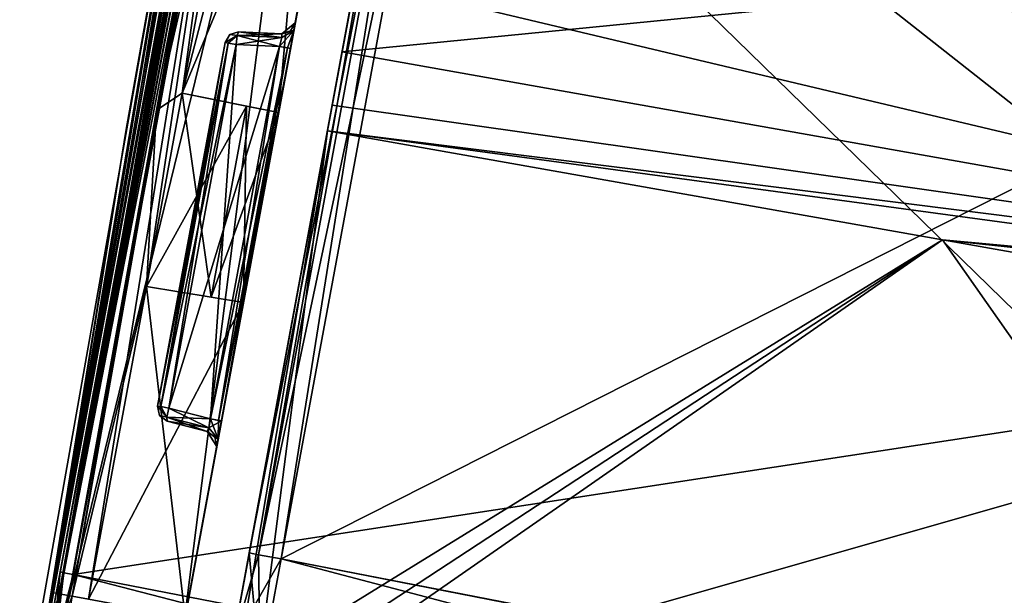
# Model space of a CAD drawing. Units: inches. Extents: x 243 to 586, y -941 to -333.
# Drawn here: x 298 to 313, y -430 to -421 of the extents above; entities that cross this region are included whole.
import ezdxf

# ---------------------------------------------------------------- set-up
doc = ezdxf.new("R2010")
doc.units = ezdxf.units.IN
doc.header["$MEASUREMENT"] = 0
doc.layers.add('57', color=7, linetype='Continuous')

msp = doc.modelspace()

# ---------------------------------------------------------------- linework, layer by layer
at = {"layer": '57', "linetype": 'Continuous'}
for points in [[(306.432, -396.67, 457.637), (306.427, -396.696, 457.637), (299.746, -432.756, 454.689), (306.432, -396.67, 457.637)], [(299.75, -432.73, 454.689), (306.432, -396.67, 457.637), (299.746, -432.756, 454.689), (299.75, -432.73, 454.689)], [(306.432, -396.67, 438.637), (306.427, -396.696, 438.637), (299.746, -432.756, 435.689), (306.432, -396.67, 438.637)], [(299.75, -432.73, 435.689), (306.432, -396.67, 438.637), (299.746, -432.756, 435.689), (299.75, -432.73, 435.689)], [(299.746, -432.756, 454.689), (306.427, -396.696, 457.637), (299.75, -432.73, 457.637), (299.746, -432.756, 454.689)], [(299.746, -432.756, 435.689), (306.427, -396.696, 438.637), (299.75, -432.73, 438.637), (299.746, -432.756, 435.689)], [(306.427, -396.696, 454.689), (306.432, -396.67, 457.637), (299.75, -432.73, 454.689), (306.427, -396.696, 454.689)], [(306.427, -396.696, 435.689), (306.432, -396.67, 438.637), (299.75, -432.73, 435.689), (306.427, -396.696, 435.689)], [(306.427, -396.696, 462.513), (303.223, -413.99, 462.978), (299.75, -432.73, 462.513), (306.427, -396.696, 462.513)], [(306.427, -396.696, 457.637), (306.427, -396.696, 462.513), (299.75, -432.73, 457.637), (306.427, -396.696, 457.637)], [(299.75, -432.73, 457.637), (306.427, -396.696, 462.513), (299.75, -432.73, 462.513), (299.75, -432.73, 457.637)], [(306.427, -396.696, 454.689), (299.75, -432.73, 454.689), (300.755, -427.308, 453.977), (306.427, -396.696, 454.689)], [(299.75, -432.73, 438.637), (306.427, -396.696, 438.637), (301.808, -421.627, 439.349), (299.75, -432.73, 438.637)], [(306.427, -396.696, 430.813), (306.427, -396.696, 435.689), (299.75, -432.73, 430.813), (306.427, -396.696, 430.813)], [(299.75, -432.73, 430.813), (306.427, -396.696, 435.689), (299.75, -432.73, 435.689), (299.75, -432.73, 430.813)], [(299.882, -432.017, 429.064), (306.427, -396.696, 430.813), (299.75, -432.73, 430.813), (299.882, -432.017, 429.064)], [(306.295, -397.408, 429.064), (306.427, -396.696, 430.813), (299.882, -432.017, 429.064), (306.295, -397.408, 429.064)], [(306.427, -396.696, 454.689), (300.755, -427.308, 453.977), (301.808, -421.627, 453.977), (306.427, -396.696, 454.689)], [(301.859, -421.351, 453.862), (306.427, -396.696, 454.689), (301.808, -421.627, 453.977), (301.859, -421.351, 453.862)], [(301.808, -421.627, 439.349), (306.427, -396.696, 438.637), (303.088, -414.717, 441.663), (301.808, -421.627, 439.349)], [(301.88, -421.237, 453.581), (306.427, -396.696, 454.689), (301.859, -421.351, 453.862), (301.88, -421.237, 453.581)], [(306.427, -396.696, 454.689), (301.88, -421.237, 453.581), (303.089, -414.709, 451.663), (306.427, -396.696, 454.689)], [(300.201, -430.298, 428.339), (306.295, -397.408, 429.064), (299.882, -432.017, 429.064), (300.201, -430.298, 428.339)], [(301.089, -425.503, 428.339), (306.295, -397.408, 429.064), (300.201, -430.298, 428.339), (301.089, -425.503, 428.339)], [(301.626, -422.605, 428.339), (306.295, -397.408, 429.064), (301.089, -425.503, 428.339), (301.626, -422.605, 428.339)], [(304.551, -406.821, 428.339), (306.295, -397.408, 429.064), (301.626, -422.605, 428.339), (304.551, -406.821, 428.339)], [(304.037, -398.616, 427.947), (303.95, -399.088, 427.433), (298.207, -430.081, 427.947), (304.037, -398.616, 427.947)], [(298.207, -430.081, 465.379), (298.295, -429.608, 465.893), (304.037, -398.616, 465.379), (298.207, -430.081, 465.379)], [(298.207, -430.081, 465.379), (304.037, -398.616, 465.379), (304.094, -398.627, 465.238), (298.207, -430.081, 465.379)], [(304.037, -398.616, 427.947), (298.207, -430.081, 427.947), (298.264, -430.091, 428.088), (304.037, -398.616, 427.947)], [(298.264, -430.091, 465.238), (298.207, -430.081, 465.379), (304.094, -398.627, 465.238), (298.264, -430.091, 465.238)], [(304.094, -398.627, 428.088), (304.037, -398.616, 427.947), (298.264, -430.091, 428.088), (304.094, -398.627, 428.088)], [(304.232, -398.652, 465.179), (298.264, -430.091, 465.238), (304.094, -398.627, 465.238), (304.232, -398.652, 465.179)], [(298.402, -430.117, 428.147), (304.094, -398.627, 428.088), (298.264, -430.091, 428.088), (298.402, -430.117, 428.147)], [(304.232, -398.652, 465.179), (298.402, -430.117, 465.179), (298.264, -430.091, 465.238), (304.232, -398.652, 465.179)], [(298.295, -429.608, 465.893), (303.95, -399.088, 465.893), (304.037, -398.616, 465.379), (298.295, -429.608, 465.893)], [(298.402, -430.117, 428.147), (304.232, -398.652, 428.147), (304.094, -398.627, 428.088), (298.402, -430.117, 428.147)], [(298.402, -430.117, 428.147), (306.004, -398.981, 428.163), (304.232, -398.652, 428.147), (298.402, -430.117, 428.147)], [(300.174, -430.445, 465.163), (298.402, -430.117, 465.179), (304.232, -398.652, 465.179), (300.174, -430.445, 465.163)], [(306.004, -398.981, 465.163), (300.174, -430.445, 465.163), (304.232, -398.652, 465.179), (306.004, -398.981, 465.163)], [(298.189, -429.929, 428.617), (300.952, -414.38, 428.616), (303.966, -398.753, 428.615), (298.189, -429.929, 428.617)], [(298.189, -429.929, 428.617), (303.966, -398.753, 428.615), (298.277, -429.944, 428.409), (298.189, -429.929, 428.617)], [(298.277, -429.944, 428.409), (303.966, -398.753, 428.615), (304.053, -398.769, 428.409), (298.277, -429.944, 428.409)], [(301.248, -414.372, 428.326), (298.277, -429.944, 428.409), (304.053, -398.769, 428.409), (301.248, -414.372, 428.326)], [(300.174, -430.445, 428.163), (306.004, -398.981, 428.163), (298.402, -430.117, 428.147), (300.174, -430.445, 428.163)], [(300.174, -430.445, 465.163), (306.004, -398.981, 465.163), (303.089, -414.713, 452.172), (300.174, -430.445, 465.163)], [(306.004, -398.981, 428.163), (300.174, -430.445, 428.163), (303.089, -414.713, 441.154), (306.004, -398.981, 428.163)], [(303.95, -399.088, 427.433), (298.295, -429.608, 427.433), (298.207, -430.081, 427.947), (303.95, -399.088, 427.433)], [(298.295, -429.608, 427.433), (303.95, -399.088, 427.433), (301.122, -414.348, 427.252), (298.295, -429.608, 427.433)], [(301.122, -414.348, 466.074), (303.95, -399.088, 465.893), (298.295, -429.608, 465.893), (301.122, -414.348, 466.074)], [(298.295, -429.608, 427.433), (301.122, -414.348, 427.252), (304.007, -399.096, 427.292), (298.295, -429.608, 427.433)], [(298.295, -429.608, 427.433), (304.007, -399.096, 427.292), (298.351, -429.622, 427.292), (298.295, -429.608, 427.433)], [(303.95, -399.088, 465.893), (301.122, -414.348, 466.074), (298.351, -429.622, 466.034), (303.95, -399.088, 465.893)], [(304.007, -399.096, 466.034), (303.95, -399.088, 465.893), (298.351, -429.622, 466.034), (304.007, -399.096, 466.034)], [(304.007, -399.096, 427.292), (304.145, -399.12, 427.233), (298.351, -429.622, 427.292), (304.007, -399.096, 427.292)], [(298.489, -429.649, 466.093), (304.007, -399.096, 466.034), (298.351, -429.622, 466.034), (298.489, -429.649, 466.093)], [(304.145, -399.12, 427.233), (301.317, -414.385, 427.052), (298.351, -429.622, 427.292), (304.145, -399.12, 427.233)], [(298.489, -429.649, 466.093), (301.317, -414.385, 466.274), (304.007, -399.096, 466.034), (298.489, -429.649, 466.093)], [(304.145, -399.12, 427.233), (345.156, -422.507, 426.663), (301.317, -414.385, 427.052), (304.145, -399.12, 427.233)], [(327.312, -403.207, 427.032), (345.156, -422.507, 426.663), (304.145, -399.12, 427.233), (327.312, -403.207, 427.032)], [(301.626, -422.605, 428.339), (300.156, -422.306, 428.313), (303.071, -406.573, 428.313), (301.626, -422.605, 428.339)], [(300.156, -422.306, 428.313), (301.248, -414.372, 428.326), (303.071, -406.573, 428.313), (300.156, -422.306, 428.313)], [(304.551, -406.821, 428.339), (301.626, -422.605, 428.339), (303.071, -406.573, 428.313), (304.551, -406.821, 428.339)], [(345.156, -422.507, 466.663), (348.054, -406.867, 466.473), (301.317, -414.385, 466.274), (345.156, -422.507, 466.663)], [(299.75, -432.73, 462.513), (303.223, -413.99, 462.978), (302.955, -415.436, 462.978), (299.75, -432.73, 462.513)], [(297.676, -432.064, 446.602), (297.79, -432.086, 462.516), (300.827, -414.294, 446.663), (297.676, -432.064, 446.602)], [(297.79, -432.085, 430.809), (297.676, -432.064, 446.602), (300.827, -414.294, 446.663), (297.79, -432.085, 430.809)], [(297.79, -432.086, 462.516), (297.92, -431.456, 464.067), (300.827, -414.294, 446.663), (297.79, -432.086, 462.516)], [(297.83, -431.922, 429.969), (297.79, -432.085, 430.809), (300.827, -414.294, 446.663), (297.83, -431.922, 429.969)], [(299.3, -422.862, 437.96), (297.83, -431.922, 429.969), (300.827, -414.294, 446.663), (299.3, -422.862, 437.96)], [(297.92, -431.456, 429.258), (299.3, -422.862, 437.96), (300.827, -414.294, 446.663), (297.92, -431.456, 429.258)], [(297.92, -431.456, 429.258), (300.827, -414.294, 446.663), (298.046, -430.756, 428.783), (297.92, -431.456, 429.258)], [(297.92, -431.456, 464.067), (298.19, -429.928, 464.711), (300.827, -414.294, 446.663), (297.92, -431.456, 464.067)], [(298.046, -430.756, 428.783), (300.827, -414.294, 446.663), (298.189, -429.929, 428.617), (298.046, -430.756, 428.783)], [(298.189, -429.929, 428.617), (300.827, -414.294, 446.663), (300.952, -414.38, 428.616), (298.189, -429.929, 428.617)], [(298.19, -429.928, 464.711), (299.529, -422.224, 464.706), (300.827, -414.294, 446.663), (298.19, -429.928, 464.711)], [(299.529, -422.224, 464.706), (300.817, -415.111, 464.705), (300.827, -414.294, 446.663), (299.529, -422.224, 464.706)], [(298.475, -429.978, 428.322), (298.277, -429.944, 428.409), (301.248, -414.372, 428.326), (298.475, -429.978, 428.322)], [(301.122, -414.348, 466.074), (298.295, -429.608, 465.893), (298.351, -429.622, 466.034), (301.122, -414.348, 466.074)], [(301.317, -414.385, 427.052), (298.489, -429.649, 427.233), (298.351, -429.622, 427.292), (301.317, -414.385, 427.052)], [(298.726, -430.024, 428.313), (298.475, -429.978, 428.322), (301.248, -414.372, 428.326), (298.726, -430.024, 428.313)], [(298.489, -429.649, 466.093), (345.156, -422.507, 466.663), (301.317, -414.385, 466.274), (298.489, -429.649, 466.093)], [(298.489, -429.649, 427.233), (301.317, -414.385, 427.052), (321.582, -434.133, 427.032), (298.489, -429.649, 427.233)], [(298.726, -430.024, 428.313), (301.248, -414.372, 428.326), (299.61, -425.255, 428.313), (298.726, -430.024, 428.313)], [(299.61, -425.255, 428.313), (301.248, -414.372, 428.326), (300.156, -422.306, 428.313), (299.61, -425.255, 428.313)], [(345.156, -422.507, 426.663), (342.258, -438.148, 426.853), (301.317, -414.385, 427.052), (345.156, -422.507, 426.663)], [(342.258, -438.148, 426.853), (321.582, -434.133, 427.032), (301.317, -414.385, 427.052), (342.258, -438.148, 426.853)], [(302.085, -420.129, 446.663), (300.174, -430.445, 465.163), (303.089, -414.713, 452.172), (302.085, -420.129, 446.663)], [(303.089, -414.713, 441.154), (300.174, -430.445, 428.163), (302.085, -420.129, 446.663), (303.089, -414.713, 441.154)], [(301.859, -421.351, 439.465), (301.808, -421.627, 439.349), (303.088, -414.717, 441.663), (301.859, -421.351, 439.465)], [(301.88, -421.237, 439.745), (301.859, -421.351, 439.465), (303.088, -414.717, 441.663), (301.88, -421.237, 439.745)], [(303.089, -414.709, 451.663), (301.88, -421.237, 453.581), (302.196, -419.53, 447.663), (303.089, -414.709, 451.663)], [(302.196, -419.53, 445.663), (301.88, -421.237, 439.745), (303.088, -414.717, 441.663), (302.196, -419.53, 445.663)], [(298.19, -429.928, 464.711), (300.817, -415.111, 464.705), (299.529, -422.224, 464.706), (298.19, -429.928, 464.711)], [(300.817, -415.111, 464.705), (298.19, -429.928, 464.711), (300.899, -415.126, 464.907), (300.817, -415.111, 464.705)], [(298.19, -429.928, 464.711), (298.277, -429.944, 464.917), (300.899, -415.126, 464.907), (298.19, -429.928, 464.711)], [(298.277, -429.944, 464.917), (301.102, -415.164, 465), (300.899, -415.126, 464.907), (298.277, -429.944, 464.917)], [(298.277, -429.944, 464.917), (298.475, -429.978, 465.004), (301.102, -415.164, 465), (298.277, -429.944, 464.917)], [(301.102, -415.164, 465), (298.475, -429.978, 465.004), (299.762, -422.566, 465.001), (301.102, -415.164, 465)], [(301.466, -415.238, 465.013), (301.102, -415.164, 465), (299.762, -422.566, 465.001), (301.466, -415.238, 465.013)], [(300.156, -422.306, 465.013), (301.466, -415.238, 465.013), (299.762, -422.566, 465.001), (300.156, -422.306, 465.013)], [(300.156, -422.306, 465.013), (301.923, -415.514, 465.004), (301.466, -415.238, 465.013), (300.156, -422.306, 465.013)], [(302.916, -415.644, 463.066), (299.75, -432.73, 462.513), (302.955, -415.436, 462.978), (302.916, -415.644, 463.066)], [(302.9, -415.73, 463.278), (299.75, -432.73, 462.513), (302.916, -415.644, 463.066), (302.9, -415.73, 463.278)], [(302.9, -415.73, 464.987), (301.923, -415.514, 465.004), (300.156, -422.306, 465.013), (302.9, -415.73, 464.987)], [(303.719, -415.608, 463.375), (303.862, -415.634, 463.727), (301.178, -429.321, 463.375), (303.719, -415.608, 463.375)], [(303.719, -415.608, 429.951), (302.371, -422.883, 445.897), (301.178, -429.321, 429.951), (303.719, -415.608, 429.951)], [(303.719, -415.608, 463.375), (301.178, -429.321, 463.375), (303.719, -415.608, 454.827), (303.719, -415.608, 463.375)], [(303.719, -415.608, 454.827), (301.178, -429.321, 463.375), (303.076, -419.079, 453.648), (303.719, -415.608, 454.827)], [(303.719, -415.608, 429.951), (301.178, -429.321, 429.951), (301.321, -429.348, 429.599), (303.719, -415.608, 429.951)], [(301.178, -429.321, 463.375), (303.862, -415.634, 463.727), (301.321, -429.348, 463.727), (301.178, -429.321, 463.375)], [(303.719, -415.608, 429.951), (301.321, -429.348, 429.599), (303.862, -415.634, 429.599), (303.719, -415.608, 429.951)], [(303.862, -415.634, 463.727), (304.207, -415.694, 463.875), (301.321, -429.348, 463.727), (303.862, -415.634, 463.727)], [(301.321, -429.348, 429.599), (301.666, -429.412, 429.451), (303.862, -415.634, 429.599), (301.321, -429.348, 429.599)], [(301.666, -429.412, 429.451), (304.207, -415.694, 429.451), (303.862, -415.634, 429.599), (301.666, -429.412, 429.451)], [(302.802, -420.557, 440.865), (302.371, -422.883, 445.897), (303.719, -415.608, 429.951), (302.802, -420.557, 440.865)], [(326.183, -426.106, 442.801), (302.802, -420.557, 440.865), (303.719, -415.608, 438.499), (326.183, -426.106, 442.801)], [(326.183, -426.106, 442.801), (303.719, -415.608, 438.499), (313.106, -417.263, 438.575), (326.183, -426.106, 442.801)], [(299.882, -432.017, 464.262), (299.75, -432.73, 462.513), (302.9, -415.73, 463.278), (299.882, -432.017, 464.262)], [(301.626, -422.605, 464.987), (299.882, -432.017, 464.262), (302.9, -415.73, 464.987), (301.626, -422.605, 464.987)], [(302.9, -415.73, 464.987), (299.882, -432.017, 464.262), (302.9, -415.73, 463.278), (302.9, -415.73, 464.987)], [(301.626, -422.605, 464.987), (302.9, -415.73, 464.987), (300.156, -422.306, 465.013), (301.626, -422.605, 464.987)], [(304.207, -415.694, 463.875), (301.666, -429.412, 463.875), (301.321, -429.348, 463.727), (304.207, -415.694, 463.875)], [(304.207, -415.694, 463.875), (328.175, -434.563, 464.111), (301.666, -429.412, 463.875), (304.207, -415.694, 463.875)], [(304.207, -415.694, 429.451), (301.666, -429.412, 429.451), (322.431, -418.907, 429.29), (304.207, -415.694, 429.451)], [(322.431, -418.907, 464.036), (328.175, -434.563, 464.111), (304.207, -415.694, 463.875), (322.431, -418.907, 464.036)], [(301.666, -429.412, 429.451), (328.175, -434.563, 429.215), (322.431, -418.907, 429.29), (301.666, -429.412, 429.451)], [(303.076, -419.079, 453.648), (301.178, -429.321, 463.375), (302.594, -421.68, 451.03), (303.076, -419.079, 453.648)], [(327.457, -419.227, 454.653), (303.076, -419.079, 453.648), (302.594, -421.68, 451.03), (327.457, -419.227, 454.653)], [(326.225, -425.878, 450.919), (327.457, -419.227, 454.653), (302.594, -421.68, 451.03), (326.225, -425.878, 450.919)], [(301.88, -421.237, 453.581), (301.88, -421.237, 439.745), (302.196, -419.53, 447.663), (301.88, -421.237, 453.581)], [(302.196, -419.53, 447.663), (301.88, -421.237, 439.745), (302.196, -419.53, 445.663), (302.196, -419.53, 447.663)], [(300.174, -430.445, 428.163), (300.174, -430.445, 465.163), (302.085, -420.129, 446.663), (300.174, -430.445, 428.163)], [(326.183, -426.106, 442.801), (302.371, -422.883, 445.897), (302.802, -420.557, 440.865), (326.183, -426.106, 442.801)], [(301.859, -421.351, 453.862), (301.808, -421.627, 453.977), (301.638, -421.595, 453.779), (301.859, -421.351, 453.862)], [(301.859, -421.351, 453.862), (301.638, -421.595, 453.779), (301.675, -421.457, 453.723), (301.859, -421.351, 453.862)], [(301.759, -421.618, 439.48), (301.859, -421.351, 439.465), (301.638, -421.595, 439.547), (301.759, -421.618, 439.48)], [(301.638, -421.595, 439.547), (301.859, -421.351, 439.465), (301.675, -421.458, 439.602), (301.638, -421.595, 439.547)], [(301.859, -421.351, 439.465), (301.88, -421.237, 439.745), (301.674, -421.401, 439.745), (301.859, -421.351, 439.465)], [(301.88, -421.237, 439.745), (301.808, -421.357, 439.745), (301.674, -421.401, 439.745), (301.88, -421.237, 439.745)], [(301.808, -421.357, 453.581), (301.859, -421.351, 453.862), (301.674, -421.401, 453.581), (301.808, -421.357, 453.581)], [(301.674, -421.401, 453.581), (301.859, -421.351, 453.862), (301.675, -421.457, 453.723), (301.674, -421.401, 453.581)], [(301.859, -421.351, 439.465), (301.674, -421.401, 439.745), (301.675, -421.458, 439.602), (301.859, -421.351, 439.465)], [(301.808, -421.357, 453.581), (301.674, -421.401, 453.581), (301.808, -421.357, 439.745), (301.808, -421.357, 453.581)], [(301.808, -421.357, 439.745), (301.674, -421.401, 453.581), (301.674, -421.401, 439.745), (301.808, -421.357, 439.745)], [(301.808, -421.627, 439.349), (301.859, -421.351, 439.465), (301.759, -421.618, 439.48), (301.808, -421.627, 439.349)], [(301.88, -421.237, 453.581), (301.859, -421.351, 453.862), (301.808, -421.357, 453.581), (301.88, -421.237, 453.581)], [(301.88, -421.237, 439.745), (301.88, -421.237, 453.581), (301.808, -421.357, 453.581), (301.88, -421.237, 439.745)], [(301.88, -421.237, 439.745), (301.808, -421.357, 453.581), (301.808, -421.357, 439.745), (301.88, -421.237, 439.745)], [(300.991, -421.428, 453.628), (300.808, -421.535, 453.489), (300.88, -421.415, 453.489), (300.991, -421.428, 453.628)], [(300.808, -421.535, 453.489), (300.808, -421.535, 439.837), (300.88, -421.415, 439.837), (300.808, -421.535, 453.489)], [(300.88, -421.415, 453.489), (300.808, -421.535, 453.489), (300.88, -421.415, 439.837), (300.88, -421.415, 453.489)], [(300.808, -421.535, 439.837), (300.991, -421.428, 439.698), (300.88, -421.415, 439.837), (300.808, -421.535, 439.837)], [(300.808, -421.535, 453.489), (300.991, -421.428, 453.628), (300.856, -421.544, 453.62), (300.808, -421.535, 453.489)], [(300.991, -421.428, 439.698), (300.808, -421.535, 439.837), (300.856, -421.544, 439.706), (300.991, -421.428, 439.698)], [(300.991, -421.428, 453.628), (300.977, -421.567, 453.687), (300.856, -421.544, 453.62), (300.991, -421.428, 453.628)], [(300.977, -421.567, 439.639), (300.991, -421.428, 439.698), (300.856, -421.544, 439.706), (300.977, -421.567, 439.639)], [(301.013, -421.372, 453.489), (300.991, -421.428, 453.628), (300.88, -421.415, 453.489), (301.013, -421.372, 453.489)], [(301.013, -421.372, 439.837), (301.013, -421.372, 453.489), (300.88, -421.415, 453.489), (301.013, -421.372, 439.837)], [(301.013, -421.372, 439.837), (300.88, -421.415, 453.489), (300.88, -421.415, 439.837), (301.013, -421.372, 439.837)], [(300.991, -421.428, 439.698), (301.013, -421.372, 439.837), (300.88, -421.415, 439.837), (300.991, -421.428, 439.698)], [(301.638, -421.595, 453.779), (300.977, -421.567, 453.687), (300.991, -421.428, 453.628), (301.638, -421.595, 453.779)], [(300.977, -421.567, 439.639), (301.675, -421.458, 439.602), (300.991, -421.428, 439.698), (300.977, -421.567, 439.639)], [(301.638, -421.595, 439.547), (301.675, -421.458, 439.602), (300.977, -421.567, 439.639), (301.638, -421.595, 439.547)], [(301.013, -421.372, 453.489), (301.675, -421.457, 453.723), (300.991, -421.428, 453.628), (301.013, -421.372, 453.489)], [(301.674, -421.401, 439.745), (301.013, -421.372, 439.837), (300.991, -421.428, 439.698), (301.674, -421.401, 439.745)], [(301.675, -421.458, 439.602), (301.674, -421.401, 439.745), (300.991, -421.428, 439.698), (301.675, -421.458, 439.602)], [(301.675, -421.457, 453.723), (301.638, -421.595, 453.779), (300.991, -421.428, 453.628), (301.675, -421.457, 453.723)], [(301.674, -421.401, 453.581), (301.675, -421.457, 453.723), (301.013, -421.372, 453.489), (301.674, -421.401, 453.581)], [(301.674, -421.401, 439.745), (301.674, -421.401, 453.581), (301.013, -421.372, 439.837), (301.674, -421.401, 439.745)], [(301.674, -421.401, 453.581), (301.013, -421.372, 453.489), (301.013, -421.372, 439.837), (301.674, -421.401, 453.581)], [(300.755, -427.308, 439.349), (299.75, -432.73, 438.637), (301.808, -421.627, 439.349), (300.755, -427.308, 439.349)], [(299.78, -427.08, 453.489), (299.78, -427.08, 439.837), (300.808, -421.535, 453.489), (299.78, -427.08, 453.489)], [(300.808, -421.535, 453.489), (299.78, -427.08, 439.837), (300.808, -421.535, 439.837), (300.808, -421.535, 453.489)], [(299.78, -427.08, 453.489), (300.808, -421.535, 453.489), (300.856, -421.544, 453.62), (299.78, -427.08, 453.489)], [(299.78, -427.08, 439.837), (299.828, -427.089, 439.706), (300.808, -421.535, 439.837), (299.78, -427.08, 439.837)], [(299.828, -427.089, 453.62), (299.78, -427.08, 453.489), (300.856, -421.544, 453.62), (299.828, -427.089, 453.62)], [(300.808, -421.535, 439.837), (299.828, -427.089, 439.706), (300.856, -421.544, 439.706), (300.808, -421.535, 439.837)], [(300.977, -421.567, 453.687), (299.828, -427.089, 453.62), (300.856, -421.544, 453.62), (300.977, -421.567, 453.687)], [(299.828, -427.089, 439.706), (299.949, -427.112, 439.639), (300.856, -421.544, 439.706), (299.828, -427.089, 439.706)], [(300.977, -421.567, 453.687), (299.949, -427.112, 453.687), (299.828, -427.089, 453.62), (300.977, -421.567, 453.687)], [(299.949, -427.112, 439.639), (300.977, -421.567, 439.639), (300.856, -421.544, 439.706), (299.949, -427.112, 439.639)], [(300.586, -427.276, 453.779), (299.949, -427.112, 453.687), (300.977, -421.567, 453.687), (300.586, -427.276, 453.779)], [(301.638, -421.595, 439.547), (300.977, -421.567, 439.639), (299.949, -427.112, 439.639), (301.638, -421.595, 439.547)], [(300.586, -427.276, 439.547), (301.638, -421.595, 439.547), (299.949, -427.112, 439.639), (300.586, -427.276, 439.547)], [(301.638, -421.595, 453.779), (300.586, -427.276, 453.779), (300.977, -421.567, 453.687), (301.638, -421.595, 453.779)], [(301.759, -421.618, 453.846), (300.586, -427.276, 453.779), (301.638, -421.595, 453.779), (301.759, -421.618, 453.846)], [(300.707, -427.299, 439.48), (301.638, -421.595, 439.547), (300.586, -427.276, 439.547), (300.707, -427.299, 439.48)], [(300.707, -427.299, 453.846), (300.586, -427.276, 453.779), (301.759, -421.618, 453.846), (300.707, -427.299, 453.846)], [(301.759, -421.618, 439.48), (301.638, -421.595, 439.547), (300.707, -427.299, 439.48), (301.759, -421.618, 439.48)], [(301.808, -421.627, 453.977), (300.707, -427.299, 453.846), (301.759, -421.618, 453.846), (301.808, -421.627, 453.977)], [(300.755, -427.308, 439.349), (301.759, -421.618, 439.48), (300.707, -427.299, 439.48), (300.755, -427.308, 439.349)], [(301.808, -421.627, 453.977), (300.755, -427.308, 453.977), (300.707, -427.299, 453.846), (301.808, -421.627, 453.977)], [(300.755, -427.308, 439.349), (301.808, -421.627, 439.349), (301.759, -421.618, 439.48), (300.755, -427.308, 439.349)], [(301.808, -421.627, 453.977), (301.759, -421.618, 453.846), (301.638, -421.595, 453.779), (301.808, -421.627, 453.977)], [(302.594, -421.68, 451.03), (301.178, -429.321, 463.375), (302.444, -422.489, 449.301), (302.594, -421.68, 451.03)], [(326.225, -425.878, 450.919), (302.594, -421.68, 451.03), (302.444, -422.489, 449.301), (326.225, -425.878, 450.919)], [(299.61, -425.255, 465.013), (300.156, -422.306, 465.013), (299.762, -422.566, 465.001), (299.61, -425.255, 465.013)], [(299.61, -425.255, 428.313), (300.156, -422.306, 428.313), (299.61, -425.255, 428.163), (299.61, -425.255, 428.313)], [(300.156, -422.306, 428.313), (300.156, -422.306, 428.163), (299.61, -425.255, 428.163), (300.156, -422.306, 428.313)], [(300.156, -422.306, 465.163), (300.156, -422.306, 465.013), (299.61, -425.255, 465.013), (300.156, -422.306, 465.163)], [(300.156, -422.306, 465.163), (299.61, -425.255, 465.013), (299.61, -425.255, 465.163), (300.156, -422.306, 465.163)], [(299.61, -425.255, 428.163), (300.156, -422.306, 428.163), (300.596, -425.42, 428.163), (299.61, -425.255, 428.163)], [(301.136, -422.505, 465.163), (300.156, -422.306, 465.163), (299.61, -425.255, 465.163), (301.136, -422.505, 465.163)], [(300.156, -422.306, 428.313), (301.626, -422.605, 428.339), (300.156, -422.306, 428.163), (300.156, -422.306, 428.313)], [(300.156, -422.306, 428.163), (301.626, -422.605, 428.339), (301.136, -422.505, 428.163), (300.156, -422.306, 428.163)], [(300.156, -422.306, 428.163), (301.136, -422.505, 428.163), (300.596, -425.42, 428.163), (300.156, -422.306, 428.163)], [(301.626, -422.605, 465.013), (301.626, -422.605, 464.987), (300.156, -422.306, 465.013), (301.626, -422.605, 465.013)], [(301.626, -422.605, 465.013), (300.156, -422.306, 465.013), (301.136, -422.505, 465.163), (301.626, -422.605, 465.013)], [(301.136, -422.505, 465.163), (300.156, -422.306, 465.013), (300.156, -422.306, 465.163), (301.136, -422.505, 465.163)], [(298.475, -429.978, 465.004), (299.61, -425.255, 465.013), (299.762, -422.566, 465.001), (298.475, -429.978, 465.004)], [(321.582, -434.133, 466.294), (345.156, -422.507, 466.663), (298.489, -429.649, 466.093), (321.582, -434.133, 466.294)], [(300.596, -425.42, 465.163), (301.136, -422.505, 465.163), (299.61, -425.255, 465.163), (300.596, -425.42, 465.163)], [(301.136, -422.505, 428.163), (301.089, -425.503, 428.313), (300.596, -425.42, 428.163), (301.136, -422.505, 428.163)], [(301.626, -422.605, 465.013), (301.136, -422.505, 465.163), (300.596, -425.42, 465.163), (301.626, -422.605, 465.013)], [(301.626, -422.605, 428.313), (301.089, -425.503, 428.313), (301.136, -422.505, 428.163), (301.626, -422.605, 428.313)], [(301.626, -422.605, 428.339), (301.626, -422.605, 428.313), (301.136, -422.505, 428.163), (301.626, -422.605, 428.339)], [(302.444, -422.489, 449.301), (301.178, -429.321, 463.375), (302.371, -422.883, 447.429), (302.444, -422.489, 449.301)], [(326.225, -425.878, 450.919), (302.444, -422.489, 449.301), (302.371, -422.883, 447.429), (326.225, -425.878, 450.919)], [(301.089, -425.503, 464.987), (299.882, -432.017, 464.262), (301.626, -422.605, 464.987), (301.089, -425.503, 464.987)], [(301.089, -425.503, 465.013), (301.626, -422.605, 465.013), (300.596, -425.42, 465.163), (301.089, -425.503, 465.013)], [(301.626, -422.605, 428.313), (301.626, -422.605, 428.339), (301.089, -425.503, 428.313), (301.626, -422.605, 428.313)], [(301.089, -425.503, 428.313), (301.626, -422.605, 428.339), (301.089, -425.503, 428.339), (301.089, -425.503, 428.313)], [(301.089, -425.503, 465.013), (301.089, -425.503, 464.987), (301.626, -422.605, 465.013), (301.089, -425.503, 465.013)], [(301.626, -422.605, 465.013), (301.089, -425.503, 464.987), (301.626, -422.605, 464.987), (301.626, -422.605, 465.013)], [(297.92, -431.456, 429.258), (297.83, -431.922, 429.969), (299.3, -422.862, 437.96), (297.92, -431.456, 429.258)], [(302.371, -422.883, 445.897), (300.814, -431.288, 445.897), (301.178, -429.321, 429.951), (302.371, -422.883, 445.897)], [(300.814, -431.288, 447.429), (302.371, -422.883, 447.429), (300.814, -431.288, 461.375), (300.814, -431.288, 447.429)], [(300.814, -431.288, 461.375), (302.371, -422.883, 447.429), (300.921, -430.712, 462.789), (300.814, -431.288, 461.375)], [(300.814, -431.288, 445.897), (302.371, -422.883, 445.897), (311.757, -424.544, 445.98), (300.814, -431.288, 445.897)], [(302.371, -422.883, 447.429), (300.814, -431.288, 447.429), (300.893, -431.66, 447.428), (302.371, -422.883, 447.429)], [(301.21, -431.87, 447.425), (302.371, -422.883, 447.429), (300.893, -431.66, 447.428), (301.21, -431.87, 447.425)], [(302.371, -422.883, 447.429), (301.178, -429.321, 463.375), (300.921, -430.712, 462.789), (302.371, -422.883, 447.429)], [(302.371, -422.883, 447.429), (301.21, -431.87, 447.425), (311.757, -424.544, 447.346), (302.371, -422.883, 447.429)], [(326.225, -425.878, 450.919), (302.371, -422.883, 447.429), (311.757, -424.544, 447.346), (326.225, -425.878, 450.919)], [(302.371, -422.883, 445.897), (326.183, -426.106, 442.801), (311.757, -424.544, 445.98), (302.371, -422.883, 445.897)], [(300.893, -431.66, 445.898), (300.814, -431.288, 445.897), (311.757, -424.544, 445.98), (300.893, -431.66, 445.898)], [(301.21, -431.87, 445.902), (300.893, -431.66, 445.898), (311.757, -424.544, 445.98), (301.21, -431.87, 445.902)], [(321.081, -426.195, 446.063), (301.21, -431.87, 445.902), (311.757, -424.544, 445.98), (321.081, -426.195, 446.063)], [(301.21, -431.87, 447.425), (319.376, -435.4, 447.263), (311.757, -424.544, 447.346), (301.21, -431.87, 447.425)], [(311.757, -424.544, 447.346), (319.376, -435.4, 447.263), (321.081, -426.195, 447.263), (311.757, -424.544, 447.346)], [(326.225, -425.878, 450.919), (311.757, -424.544, 447.346), (321.081, -426.195, 447.263), (326.225, -425.878, 450.919)], [(326.183, -426.106, 442.801), (321.081, -426.195, 446.063), (311.757, -424.544, 445.98), (326.183, -426.106, 442.801)], [(298.726, -430.024, 465.013), (299.61, -425.255, 465.013), (298.475, -429.978, 465.004), (298.726, -430.024, 465.013)], [(301.089, -425.503, 464.987), (299.61, -425.255, 465.013), (298.726, -430.024, 465.013), (301.089, -425.503, 464.987)], [(300.201, -430.298, 428.339), (298.726, -430.024, 428.313), (299.61, -425.255, 428.313), (300.201, -430.298, 428.339)], [(301.089, -425.503, 428.339), (300.201, -430.298, 428.339), (299.61, -425.255, 428.313), (301.089, -425.503, 428.339)], [(301.089, -425.503, 428.313), (301.089, -425.503, 428.339), (299.61, -425.255, 428.313), (301.089, -425.503, 428.313)], [(301.089, -425.503, 428.313), (299.61, -425.255, 428.313), (300.596, -425.42, 428.163), (301.089, -425.503, 428.313)], [(299.61, -425.255, 428.313), (299.61, -425.255, 428.163), (300.596, -425.42, 428.163), (299.61, -425.255, 428.313)], [(301.089, -425.503, 464.987), (300.596, -425.42, 465.163), (299.61, -425.255, 465.163), (301.089, -425.503, 464.987)], [(299.61, -425.255, 465.013), (301.089, -425.503, 464.987), (299.61, -425.255, 465.163), (299.61, -425.255, 465.013)], [(301.089, -425.503, 464.987), (301.089, -425.503, 465.013), (300.596, -425.42, 465.163), (301.089, -425.503, 464.987)], [(300.201, -430.298, 464.987), (301.089, -425.503, 464.987), (298.726, -430.024, 465.013), (300.201, -430.298, 464.987)], [(300.201, -430.298, 464.987), (299.882, -432.017, 464.262), (301.089, -425.503, 464.987), (300.201, -430.298, 464.987)], [(319.376, -435.4, 446.063), (301.21, -431.87, 445.902), (321.081, -426.195, 446.063), (319.376, -435.4, 446.063)], [(299.808, -427.224, 439.837), (299.922, -427.25, 439.698), (299.78, -427.08, 439.837), (299.808, -427.224, 439.837)], [(299.78, -427.08, 439.837), (299.922, -427.25, 439.698), (299.828, -427.089, 439.706), (299.78, -427.08, 439.837)], [(299.808, -427.224, 439.837), (299.78, -427.08, 439.837), (299.808, -427.224, 453.489), (299.808, -427.224, 439.837)], [(299.78, -427.08, 439.837), (299.78, -427.08, 453.489), (299.808, -427.224, 453.489), (299.78, -427.08, 439.837)], [(299.78, -427.08, 453.489), (299.922, -427.25, 453.629), (299.808, -427.224, 453.489), (299.78, -427.08, 453.489)], [(299.922, -427.25, 453.629), (299.78, -427.08, 453.489), (299.828, -427.089, 453.62), (299.922, -427.25, 453.629)], [(299.927, -427.311, 439.837), (299.922, -427.25, 439.698), (299.808, -427.224, 439.837), (299.927, -427.311, 439.837)], [(299.927, -427.311, 453.489), (299.927, -427.311, 439.837), (299.808, -427.224, 439.837), (299.927, -427.311, 453.489)], [(299.927, -427.311, 453.489), (299.808, -427.224, 439.837), (299.808, -427.224, 453.489), (299.927, -427.311, 453.489)], [(299.922, -427.25, 453.629), (299.927, -427.311, 453.489), (299.808, -427.224, 453.489), (299.922, -427.25, 453.629)], [(299.922, -427.25, 439.698), (299.949, -427.112, 439.639), (299.828, -427.089, 439.706), (299.922, -427.25, 439.698)], [(299.949, -427.112, 453.687), (299.922, -427.25, 453.629), (299.828, -427.089, 453.62), (299.949, -427.112, 453.687)], [(299.949, -427.112, 453.687), (300.562, -427.414, 453.722), (299.922, -427.25, 453.629), (299.949, -427.112, 453.687)], [(300.586, -427.276, 439.547), (299.949, -427.112, 439.639), (299.922, -427.25, 439.698), (300.586, -427.276, 439.547)], [(300.586, -427.276, 453.779), (300.562, -427.414, 453.722), (299.949, -427.112, 453.687), (300.586, -427.276, 453.779)], [(300.704, -427.583, 439.465), (299.75, -432.73, 438.637), (300.755, -427.308, 439.349), (300.704, -427.583, 439.465)], [(300.755, -427.308, 453.977), (299.75, -432.73, 454.689), (300.704, -427.584, 453.861), (300.755, -427.308, 453.977)], [(300.562, -427.414, 453.722), (300.536, -427.468, 453.578), (299.922, -427.25, 453.629), (300.562, -427.414, 453.722)], [(300.536, -427.468, 453.578), (299.927, -427.311, 453.489), (299.922, -427.25, 453.629), (300.536, -427.468, 453.578)], [(300.562, -427.414, 439.604), (300.586, -427.276, 439.547), (299.922, -427.25, 439.698), (300.562, -427.414, 439.604)], [(299.927, -427.311, 439.837), (300.562, -427.414, 439.604), (299.922, -427.25, 439.698), (299.927, -427.311, 439.837)], [(300.536, -427.468, 453.578), (300.536, -427.468, 439.749), (299.927, -427.311, 453.489), (300.536, -427.468, 453.578)], [(299.927, -427.311, 453.489), (300.536, -427.468, 439.749), (299.927, -427.311, 439.837), (299.927, -427.311, 453.489)], [(300.536, -427.468, 439.749), (300.562, -427.414, 439.604), (299.927, -427.311, 439.837), (300.536, -427.468, 439.749)], [(300.586, -427.276, 453.779), (300.704, -427.584, 453.861), (300.562, -427.414, 453.722), (300.586, -427.276, 453.779)], [(300.755, -427.308, 439.349), (300.586, -427.276, 439.547), (300.562, -427.414, 439.604), (300.755, -427.308, 439.349)], [(300.704, -427.583, 439.465), (300.755, -427.308, 439.349), (300.562, -427.414, 439.604), (300.704, -427.583, 439.465)], [(300.707, -427.299, 453.846), (300.704, -427.584, 453.861), (300.586, -427.276, 453.779), (300.707, -427.299, 453.846)], [(300.755, -427.308, 439.349), (300.707, -427.299, 439.48), (300.586, -427.276, 439.547), (300.755, -427.308, 439.349)], [(300.755, -427.308, 453.977), (300.704, -427.584, 453.861), (300.707, -427.299, 453.846), (300.755, -427.308, 453.977)], [(300.562, -427.414, 453.722), (300.704, -427.584, 453.861), (300.536, -427.468, 453.578), (300.562, -427.414, 453.722)], [(300.536, -427.468, 439.749), (300.704, -427.583, 439.465), (300.562, -427.414, 439.604), (300.536, -427.468, 439.749)], [(300.704, -427.584, 453.861), (300.683, -427.698, 453.577), (300.536, -427.468, 453.578), (300.704, -427.584, 453.861)], [(300.536, -427.468, 453.578), (300.683, -427.698, 453.577), (300.655, -427.554, 453.577), (300.536, -427.468, 453.578)], [(300.655, -427.554, 439.749), (300.704, -427.583, 439.465), (300.536, -427.468, 439.749), (300.655, -427.554, 439.749)], [(300.536, -427.468, 453.578), (300.655, -427.554, 453.577), (300.536, -427.468, 439.749), (300.536, -427.468, 453.578)], [(300.655, -427.554, 453.577), (300.655, -427.554, 439.749), (300.536, -427.468, 439.749), (300.655, -427.554, 453.577)], [(300.683, -427.698, 439.749), (299.75, -432.73, 438.637), (300.704, -427.583, 439.465), (300.683, -427.698, 439.749)], [(300.704, -427.584, 453.861), (299.75, -432.73, 454.689), (300.683, -427.698, 453.577), (300.704, -427.584, 453.861)], [(300.683, -427.698, 439.749), (300.704, -427.583, 439.465), (300.655, -427.554, 439.749), (300.683, -427.698, 439.749)], [(300.683, -427.698, 453.577), (300.683, -427.698, 439.749), (300.655, -427.554, 439.749), (300.683, -427.698, 453.577)], [(300.655, -427.554, 453.577), (300.683, -427.698, 453.577), (300.655, -427.554, 439.749), (300.655, -427.554, 453.577)], [(299.75, -432.73, 454.689), (299.75, -432.73, 438.637), (300.683, -427.698, 453.577), (299.75, -432.73, 454.689)], [(300.683, -427.698, 453.577), (299.75, -432.73, 438.637), (300.683, -427.698, 439.749), (300.683, -427.698, 453.577)], [(301.178, -429.321, 429.951), (300.814, -431.288, 445.897), (300.921, -430.712, 430.537), (301.178, -429.321, 429.951)], [(301.178, -429.321, 429.951), (300.921, -430.712, 430.537), (301.321, -429.348, 429.599), (301.178, -429.321, 429.951)], [(300.921, -430.712, 462.789), (301.178, -429.321, 463.375), (301.342, -431.149, 463.143), (300.921, -430.712, 462.789)], [(301.178, -429.321, 463.375), (301.321, -429.348, 463.727), (301.342, -431.149, 463.143), (301.178, -429.321, 463.375)], [(300.921, -430.712, 430.537), (301.666, -429.412, 429.451), (301.321, -429.348, 429.599), (300.921, -430.712, 430.537)], [(301.666, -429.412, 429.451), (300.921, -430.712, 430.537), (301.342, -431.149, 430.183), (301.666, -429.412, 429.451)], [(301.321, -429.348, 463.727), (301.666, -429.412, 463.875), (301.342, -431.149, 463.143), (301.321, -429.348, 463.727)], [(328.175, -434.563, 429.215), (301.666, -429.412, 429.451), (301.342, -431.149, 430.183), (328.175, -434.563, 429.215)], [(301.666, -429.412, 463.875), (327.775, -436.286, 463.378), (301.342, -431.149, 463.143), (301.666, -429.412, 463.875)], [(328.175, -434.563, 464.111), (328.169, -434.59, 464.11), (301.666, -429.412, 463.875), (328.175, -434.563, 464.111)], [(301.666, -429.412, 463.875), (328.169, -434.59, 464.11), (327.775, -436.286, 463.378), (301.666, -429.412, 463.875)], [(297.752, -432.538, 464.336), (298.295, -429.608, 465.893), (297.857, -431.969, 464.583), (297.752, -432.538, 464.336)], [(298.295, -429.608, 465.893), (297.752, -432.538, 464.336), (298.351, -429.622, 466.034), (298.295, -429.608, 465.893)], [(297.752, -432.538, 464.336), (298.489, -429.649, 466.093), (298.351, -429.622, 466.034), (297.752, -432.538, 464.336)], [(297.857, -431.969, 464.583), (298.295, -429.608, 465.893), (298.207, -430.081, 465.379), (297.857, -431.969, 464.583)], [(298.295, -429.608, 427.433), (297.902, -431.725, 428.163), (298.207, -430.081, 427.947), (298.295, -429.608, 427.433)], [(298.075, -431.878, 428.002), (297.902, -431.725, 428.163), (298.295, -429.608, 427.433), (298.075, -431.878, 428.002)], [(298.075, -431.878, 428.002), (298.295, -429.608, 427.433), (298.351, -429.622, 427.292), (298.075, -431.878, 428.002)], [(298.489, -429.649, 427.233), (298.075, -431.878, 428.002), (298.351, -429.622, 427.292), (298.489, -429.649, 427.233)], [(297.917, -432.733, 464.454), (298.489, -429.649, 466.093), (297.752, -432.538, 464.336), (297.917, -432.733, 464.454)], [(321.582, -434.133, 466.294), (298.489, -429.649, 466.093), (297.917, -432.733, 464.454), (321.582, -434.133, 466.294)], [(298.489, -429.649, 427.233), (341.76, -440.835, 428.023), (298.075, -431.878, 428.002), (298.489, -429.649, 427.233)], [(341.76, -440.835, 428.023), (298.489, -429.649, 427.233), (321.582, -434.133, 427.032), (341.76, -440.835, 428.023)], [(298.277, -429.944, 464.917), (298.19, -429.928, 464.711), (297.92, -431.456, 464.067), (298.277, -429.944, 464.917)], [(298.475, -429.978, 465.004), (298.277, -429.944, 464.917), (297.92, -431.456, 464.067), (298.475, -429.978, 465.004)], [(297.981, -431.616, 429.112), (298.046, -430.756, 428.783), (298.277, -429.944, 428.409), (297.981, -431.616, 429.112)], [(298.167, -431.712, 429.051), (297.981, -431.616, 429.112), (298.277, -429.944, 428.409), (298.167, -431.712, 429.051)], [(298.046, -430.756, 428.783), (298.189, -429.929, 428.617), (298.277, -429.944, 428.409), (298.046, -430.756, 428.783)], [(298.311, -430.917, 428.511), (298.167, -431.712, 429.051), (298.277, -429.944, 428.409), (298.311, -430.917, 428.511)], [(298.475, -429.978, 428.322), (298.311, -430.917, 428.511), (298.277, -429.944, 428.409), (298.475, -429.978, 428.322)]]:
    msp.add_3dface(points, dxfattribs=at)

doc.saveas('drawing.dxf')
